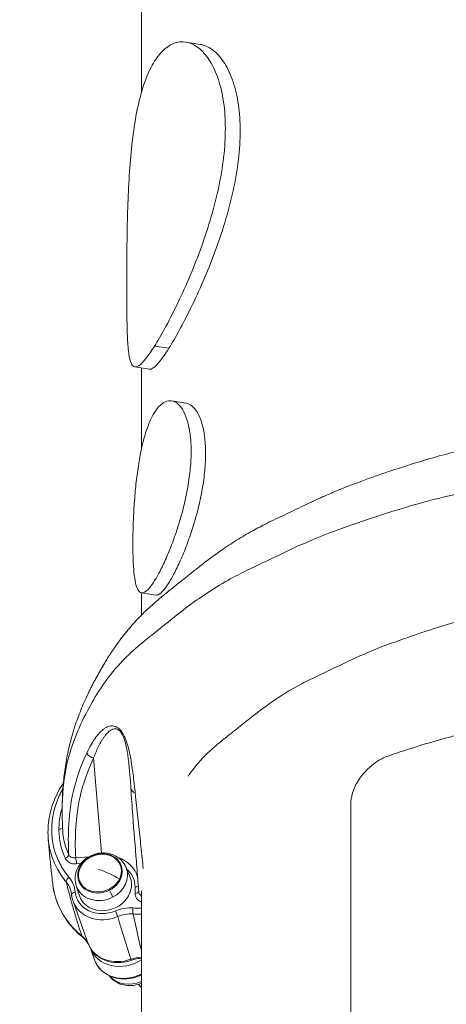
# Model space of a CAD drawing. Units: millimetres. Extents: x 30466 to 58138, y -1147 to 20383.
# Drawn here: x 43087 to 43372, y 16472 to 17130 of the extents above; entities that cross this region are included whole.
import ezdxf

# ---------------------------------------------------------------- set-up
doc = ezdxf.new("R2010")
doc.units = ezdxf.units.MM
doc.header["$MEASUREMENT"] = 0
doc.styles.get("Standard").update_dxf_attribs({"font": 'arial.ttf'})
doc.dimstyles.get("Standard").update_dxf_attribs({"dimtxt": 0.18, "dimasz": 0.18, "dimexe": 0.18, "dimexo": 0.0625, "dimgap": 0.09, "dimtad": 0, "dimtih": 1, "dimtoh": 1, "dimdec": 4, "dimzin": 0, "dimdsep": 46, "dimtxsty": 'Standard', "dimcen": 0.09, "dimadec": 0, "dimazin": 0, "dimtfac": 1, "dimtdec": 4, "dimtofl": 0, "dimtmove": 0, "dimatfit": 3, "dimfxl": 1, "dimtolj": 1, "dimtzin": 0, "dimarcsym": 0})

# ---------------------------------------------------------------- blocks, each defined once
blk = doc.blocks.new('*D31')
at = {"color": 0, "lineweight": -2, "transparency": 16777216}
for p, q in [((38347.9, 19981.43), (38347.9, 19982.61)), ((38527.9, 19982.43), (49495.8, 19982.43)), ((49675.8, 19981.43), (49675.8, 19982.61))]:
    blk.add_line(p, q, dxfattribs=at)
at = {"color": 0, "transparency": 16777216}
for points in [[(38527.9, 20012.43), (38527.9, 19952.43), (38347.9, 19982.43)], [(49495.8, 20012.43), (49495.8, 19952.43), (49675.8, 19982.43)]]:
    blk.add_solid(points, dxfattribs=at)
at = {"layer": 'Defpoints', "color": 0, "transparency": 16777216}
for p in [(49675.8, 19982.43), (38347.9, 15614.56), (49675.8, 15005.45)]:
    blk.add_point(p, dxfattribs=at)
at = {"color": 0, "transparency": 16777216, "insert": (44011.85, 20185.7), "char_height": 300, "attachment_point": 5}
blk.add_mtext('\\A1;1130', dxfattribs=at)
blk = doc.blocks.new('*D32')
at = {"color": 0, "lineweight": -2, "transparency": 16777216}
for p, q in [((37178.4, 19109.82), (37177.22, 19109.82)), ((37177.4, 18929.82), (37177.4, 9973.82)), ((37178.4, 9793.82), (37177.22, 9793.82))]:
    blk.add_line(p, q, dxfattribs=at)
at = {"color": 0, "transparency": 16777216}
for points in [[(37147.4, 18929.82), (37207.4, 18929.82), (37177.4, 19109.82)], [(37147.4, 9973.82), (37207.4, 9973.82), (37177.4, 9793.82)]]:
    blk.add_solid(points, dxfattribs=at)
at = {"layer": 'Defpoints', "color": 0, "transparency": 16777216}
for p in [(43568.28, 19109.82), (37177.4, 9793.82), (42407.97, 9793.82)]:
    blk.add_point(p, dxfattribs=at)
at = {"color": 0, "transparency": 16777216, "insert": (36974.12, 14451.82), "char_height": 300, "attachment_point": 5, "rotation": 90}
blk.add_mtext('\\A1;935', dxfattribs=at)

msp = doc.modelspace()

# ---------------------------------------------------------------- linework, layer by layer
at = {"color": 0, "linetype": 'Continuous', "lineweight": 18}
for p, q in [((43168.22, 17081.4), (43168.22, 17138.78)), ((43197.92, 17115.31), (43207.56, 17113.8)), ((43186.6, 16910.48), (43177.06, 16911.98)), ((43163.79, 16897.98), (43173.42, 16896.46)), ((43168.22, 16842.83), (43168.22, 16897.28)), ((43198.04, 16873.8), (43188.47, 16875.3)), ((43168.22, 16731.86), (43168.22, 16746.89)), ((43177.87, 16745.37), (43168.3, 16746.87)), ((43136.25, 16636.38), (43141.45, 16572.79)), ((43126.67, 16627.36), (43126.67, 16627.36)), ((43308.22, 16431.78), (43308.22, 16605.43)), ((43133.05, 16570.31), (43124.29, 16569.52)), ((43134.33, 16570.36), (43134.41, 16570.12)), ((43124.82, 16565.44), (43127.62, 16565.7)), ((43158.13, 16562.78), (43160.69, 16556.28)), ((43124.67, 16550.87), (43126.78, 16544.22)), ((43164.01, 16549.92), (43164.01, 16545.69)), ((43168.22, 16547.56), (43168.22, 16393.79)), ((43129.96, 16519.61), (43122.5, 16540.57)), ((43134.13, 16509.08), (43136.93, 16501.21))]:
    msp.add_line(p, q, dxfattribs=at)
at = {"color": 0, "linetype": 'Continuous', "lineweight": 18, "extrusion": (2.54713e-16, 1.0817e-16, -1)}
msp.add_ellipse((43568.22, 16590.73), major_axis=(-440, 0), ratio=0.5, start_param=0.309915, end_param=0.309921, dxfattribs=at)
at = {"color": 0, "linetype": 'Continuous', "lineweight": 18}
for centre, major_axis, ratio, start_param, end_param in [((43136.25, 16640.71), (4.54, -2.1), 0.84354, -2.398634, -1.19802), ((43143.55, 16550.79), (-10.27, 20.42), 0.075693, -0.329247, -0.30031), ((43141.62, 16549.43), (24.03, 7.46), 0.84971, -0.006585, 0.854875), ((43168.22, 15863.31), (0, 1454.85), 0.000001, -1.060158, -1.060141), ((43120.42, 16554.97), (-2.29, -1.94), 0.497609, -1.755554, -0.304663), ((43107.79, 16545.65), (-7.06, 15.44), 0.950966, -1.922186, -1.285343), ((43163.48, 16551.4), (3, 0), 0.50018, -1.395421, -0.447783), ((43124.54, 16545.16), (-2.99, -0.28), 0.510708, -1.442053, 0), ((43145.77, 16548.87), (-3.48, 6.92), 0.075693, -2.579071, -1.751147), ((43163.49, 16547.17), (3, 0), 0.50018, -1.395421, -0.047063), ((43144.41, 16548.36), (-21.9, -7.79), 0.852639, 0, 1.632355), ((43151.36, 16532.54), (-1.15, 2.77), 0.032143, -2.592656, -1.02186), ((43172.08, 16562.58), (-49.27, -3.82), 0.620366, 1.332553, 1.444477), ((43176.74, 16575.06), (47.11, 16.76), 0.852639, -2.076691, -2.076598), ((43131.94, 16520.46), (-3.14, -3.89), 0.462976, -0.36199, -0.000788), ((43137.6, 16513.19), (-4.56, -2.05), 0.521254, -0.042276, 0), ((43155.76, 16516.9), (-21.67, -7.71), 0.852639, 0.005988, 1.858927), ((43166.38, 16491.29), (-15.94, -3.85), 0.699135, -1.851815, -1.408601), ((43161.46, 16500.43), (-16.74, -5.96), 0.852639, 0.29659, 1.672806)]:
    msp.add_ellipse(centre, major_axis=major_axis, ratio=ratio, start_param=start_param, end_param=end_param, dxfattribs=at)
at = {"color": 0, "linetype": 'Continuous', "lineweight": 18, "extrusion": (1.96035e-16, 3.32997e-17, -1)}
msp.add_ellipse((43141.43, 16639.55), major_axis=(-14.1, -10.36), ratio=0.000004, start_param=0, end_param=0.000016, dxfattribs=at)
at = {"color": 0, "linetype": 'Continuous', "lineweight": 18, "extrusion": (2.3946e-16, -1.11106e-17, -1)}
msp.add_ellipse((43166.15, 16616.65), major_axis=(-4.99, -0.33), ratio=0.792699, start_param=-1.100458, end_param=0.00067, dxfattribs=at)
at = {"color": 0, "linetype": 'Continuous', "lineweight": 18, "extrusion": (2.37566e-16, -7.64617e-17, -1)}
msp.add_ellipse((43112.57, 16590.11), major_axis=(3, 0), ratio=0.50018, start_param=0.160345, end_param=1.395421, dxfattribs=at)
at = {"color": 0, "linetype": 'Continuous', "lineweight": 18, "extrusion": (2.31602e-16, 1.927e-17, -1)}
msp.add_ellipse((43116.86, 16570.68), major_axis=(2.72, 1.27), ratio=0.52081, start_param=0.189639, end_param=1.620012, dxfattribs=at)
at = {"color": 0, "linetype": 'Continuous', "lineweight": 18, "extrusion": (2.40999e-16, -2.15804e-17, -1)}
for major_axis in [(-14.29, -5.08), (14.29, 5.08)]:
    msp.add_ellipse((43140.55, 16559.2), major_axis=major_axis, ratio=0.852639, start_param=-1.716174, end_param=1.425419, dxfattribs=at)
at = {"color": 0, "linetype": 'Continuous', "lineweight": 18, "extrusion": (2.49236e-16, -2.23179e-17, -1)}
msp.add_ellipse((43140.48, 16559.42), major_axis=(-13.81, -4.91), ratio=0.852639, start_param=-4.857766573284335, end_param=1.425418733895251, dxfattribs=at)
at = {"color": 0, "linetype": 'Continuous', "lineweight": 18, "extrusion": (0, 0, -1)}
msp.add_ellipse((43124.29, 16566.92), major_axis=(0.27, -2.99), ratio=0.151084, start_param=-2.611065, end_param=-1.040269, dxfattribs=at)
at = {"color": 0, "linetype": 'Continuous', "lineweight": 18, "extrusion": (2.33674e-16, 4.93319e-18, -1)}
msp.add_ellipse((43140.56, 16559.18), major_axis=(-13.81, -4.91), ratio=0.852639, start_param=0.010111, end_param=3.131481, dxfattribs=at)
at = {"color": 0, "linetype": 'Continuous', "lineweight": 18, "extrusion": (2.40881e-16, -1.31246e-17, -1)}
msp.add_ellipse((43174.49, 16581.47), major_axis=(-49.02, -17.44), ratio=0.852639, start_param=0.049472, end_param=0.049492, dxfattribs=at)
at = {"color": 0, "linetype": 'Continuous', "lineweight": 18, "extrusion": (2.42939e-16, 8.64349e-17, -1)}
msp.add_ellipse((43143.63, 16550.55), major_axis=(20.53, -10.04), ratio=0.393732, start_param=-1.953757, end_param=-1.265621, dxfattribs=at)
at = {"color": 0, "linetype": 'Continuous', "lineweight": 18, "extrusion": (2.45488e-16, -2.93101e-17, -1)}
msp.add_ellipse((43141.54, 16556.42), major_axis=(16.74, 5.96), ratio=0.852639, start_param=-0.028488, end_param=1.425419, dxfattribs=at)
at = {"color": 0, "linetype": 'Continuous', "lineweight": 18, "extrusion": (2.4376e-16, 3.30281e-19, -1)}
msp.add_ellipse((43142.15, 16547.95), major_axis=(21.01, 7.12), ratio=0.846092, start_param=-0.455072, end_param=0.278035, dxfattribs=at)
at = {"color": 0, "linetype": 'Continuous', "lineweight": 18, "extrusion": (2.45177e-16, -2.78e-17, -1)}
msp.add_ellipse((43143.88, 16549.84), major_axis=(16.96, 6.03), ratio=0.852639, start_param=-0.028488, end_param=3.17008, dxfattribs=at)
at = {"color": 0, "linetype": 'Continuous', "lineweight": 18, "extrusion": (2.38486e-16, 1.93282e-20, -1)}
msp.add_ellipse((43141.54, 16556.42), major_axis=(-16.74, -5.96), ratio=0.852639, start_param=-1.716174, end_param=0.028488, dxfattribs=at)
at = {"color": 0, "linetype": 'Continuous', "lineweight": 18, "extrusion": (2.40426e-16, -6.65756e-18, -1)}
msp.add_ellipse((43143.88, 16549.84), major_axis=(-19.08, -6.79), ratio=0.852639, start_param=-1.632354, end_param=0.212861, dxfattribs=at)
at = {"color": 0, "linetype": 'Continuous', "lineweight": 18, "extrusion": (1.6061e-16, 5.3039e-17, -1)}
msp.add_ellipse((43163.29, 16534.54), major_axis=(0.21, 2.99), ratio=0.237689, start_param=-2.614736, end_param=-1.071241, dxfattribs=at)
at = {"color": 0, "linetype": 'Continuous', "lineweight": 18, "extrusion": (2.26504e-16, -2.20759e-17, -1)}
msp.add_ellipse((43171.68, 16565.37), major_axis=(-47.14, -3.92), ratio=0.620823, start_param=-1.445762, end_param=-1.329077, dxfattribs=at)
at = {"color": 0, "linetype": 'Continuous', "lineweight": 18, "extrusion": (2.38591e-16, -8.77932e-18, -1)}
msp.add_ellipse((43154.39, 16520.3), major_axis=(-21.9, -7.79), ratio=0.852639, start_param=-1.576024, end_param=-0.069084, dxfattribs=at)
at = {"color": 0, "linetype": 'Continuous', "lineweight": 18, "extrusion": (2.26524e-16, 2.34908e-17, -1)}
msp.add_ellipse((43158.59, 16508.92), major_axis=(-21.67, -7.71), ratio=0.852639, start_param=-1.71517, end_param=0, dxfattribs=at)
at = {"color": 0, "linetype": 'Continuous', "lineweight": 18, "extrusion": (1.60081e-14, 5.6955e-15, -1)}
msp.add_ellipse((43159.7, 16505.68), major_axis=(1.7, -4.7), ratio=0.002731, start_param=-0.549775, end_param=0, dxfattribs=at)
at = {"color": 0, "linetype": 'Continuous', "lineweight": 18}
for points, knots in [([(43177.06, 16911.98), (43179.14, 16915.29), (43181.46, 16919.26), (43186.43, 16928.37), (43189.08, 16933.5), (43194.48, 16944.62), (43197.23, 16950.61), (43202.55, 16963.04), (43205.12, 16969.48), (43209.83, 16982.26), (43212.13, 16989.05), (43216.3, 17003), (43218.17, 17010.15), (43221.23, 17024.34), (43222.42, 17031.4), (43223.99, 17044.95), (43224.37, 17051.45), (43224.37, 17063.47), (43223.99, 17069.39), (43222.42, 17080.5), (43221.23, 17085.69), (43218.17, 17094.95), (43216.3, 17099.03), (43212.13, 17105.83), (43209.83, 17108.56), (43205.12, 17112.62), (43202.55, 17114.1), (43197.23, 17115.64), (43194.48, 17115.71), (43189.08, 17114.33), (43186.43, 17112.88), (43181.46, 17108.63), (43179.14, 17105.81), (43174.98, 17099.19), (43173.01, 17095.17), (43169.44, 17085.84), (43167.86, 17080.54), (43165.13, 17069), (43164, 17062.75), (43162.14, 17049.78), (43161.42, 17043.05), (43160.29, 17029.71), (43159.86, 17022.62), (43159.2, 17008.12), (43158.97, 17000.71), (43158.66, 16986.09), (43158.57, 16978.86), (43158.46, 16965.08), (43158.44, 16958.53), (43158.44, 16952.52)], [16.662565, 16.662565, 16.662565, 16.662565, 18.74519, 18.74519, 20.827816, 20.827816, 22.910442, 22.910442, 24.993067, 24.993067, 27.076083, 27.076083, 29.159098, 29.159098, 31.242114, 31.242114, 33.32513, 33.32513, 35.408145, 35.408145, 37.491161, 37.491161, 39.574176, 39.574176, 41.657192, 41.657192, 43.739817, 43.739817, 45.822443, 45.822443, 47.905069, 47.905069, 49.987694, 49.987694, 52.07032, 52.07032, 54.152946, 54.152946, 56.235571, 56.235571, 58.318197, 58.318197, 60.401213, 60.401213, 62.484228, 62.484228, 64.567244, 64.567244, 66.650259, 66.650259, 66.650259, 66.650259]), ([(43207.56, 17113.8), (43208.22, 17113.69), (43208.88, 17113.55), (43212.22, 17112.58), (43214.82, 17111.1), (43219.57, 17107.03), (43221.9, 17104.29), (43226.12, 17097.49), (43228.01, 17093.41), (43231.1, 17084.14), (43232.31, 17078.95), (43233.9, 17067.84), (43234.28, 17061.92), (43234.28, 17049.89), (43233.9, 17043.39), (43232.31, 17029.84), (43231.1, 17022.79), (43228.01, 17008.6), (43226.12, 17001.45), (43221.9, 16987.52), (43219.57, 16980.73), (43214.82, 16967.95), (43212.22, 16961.52), (43206.86, 16949.11), (43204.09, 16943.12), (43198.66, 16932), (43196, 16926.87), (43191.01, 16917.76), (43188.68, 16913.79), (43186.6, 16910.48)], [22.406739, 22.406739, 22.406739, 22.406739, 22.916767, 22.916767, 24.999952, 24.999952, 27.08357, 27.08357, 29.167187, 29.167187, 31.250805, 31.250805, 33.334422, 33.334422, 35.41804, 35.41804, 37.501657, 37.501657, 39.585274, 39.585274, 41.668892, 41.668892, 43.752077, 43.752077, 45.835262, 45.835262, 47.918448, 47.918448, 50.001633, 50.001633, 50.001633, 50.001633]), ([(43158.44, 16952.52), (43158.44, 16946.5), (43158.46, 16940.64), (43158.57, 16929.76), (43158.66, 16924.74), (43158.97, 16915.91), (43159.2, 16912.1), (43159.86, 16905.85), (43160.29, 16903.41), (43161.42, 16899.91), (43162.14, 16898.72), (43164, 16897.72), (43165.13, 16897.91), (43167.86, 16899.71), (43169.44, 16901.32), (43173.01, 16905.8), (43174.98, 16908.67), (43177.06, 16911.98)], [0, 0, 0, 0, 2.083016, 2.083016, 4.166031, 4.166031, 6.249047, 6.249047, 8.332062, 8.332062, 10.414688, 10.414688, 12.497314, 12.497314, 14.579939, 14.579939, 16.662565, 16.662565, 16.662565, 16.662565]), ([(43186.6, 16910.48), (43184.52, 16907.17), (43182.55, 16904.3), (43179, 16899.82), (43177.43, 16898.21), (43175.07, 16896.62), (43174.19, 16896.35), (43173.42, 16896.46)], [50.001633, 50.001633, 50.001633, 50.001633, 52.084819, 52.084819, 54.168004, 54.168004, 55.741161, 55.741161, 55.741161, 55.741161]), ([(43177.06, 16867.59), (43178.29, 16869.54), (43179.61, 16871.2), (43182.38, 16873.74), (43183.81, 16874.62), (43186.68, 16875.49), (43188.1, 16875.49), (43190.83, 16874.65), (43192.13, 16873.81), (43194.48, 16871.47), (43195.61, 16869.89), (43197.64, 16865.92), (43198.54, 16863.54), (43200.01, 16858.12), (43200.57, 16855.07), (43201.31, 16848.55), (43201.49, 16845.06), (43201.49, 16841.52), (43201.49, 16837.98), (43201.31, 16834.15), (43200.57, 16826.12), (43200.01, 16821.94), (43198.54, 16813.49), (43197.64, 16809.23), (43195.61, 16800.91), (43194.48, 16796.85), (43192.13, 16789.21), (43190.83, 16785.36), (43188.1, 16777.94), (43186.68, 16774.37), (43183.81, 16767.75), (43182.38, 16764.69), (43179.61, 16759.3), (43178.29, 16756.95), (43175.84, 16753.05), (43174.63, 16751.37), (43172.36, 16748.75), (43171.29, 16747.81), (43169.36, 16746.8), (43168.49, 16746.71), (43166.96, 16747.37), (43166.31, 16748.11), (43165.2, 16750.25), (43164.71, 16751.73), (43163.88, 16755.5), (43163.55, 16757.79), (43163.02, 16763.07), (43162.83, 16766.06), (43162.59, 16772.51), (43162.53, 16775.97), (43162.53, 16779.51)], [-9.811661, -9.811661, -9.811661, -9.811661, -8.585216, -8.585216, -7.358772, -7.358772, -6.132328, -6.132328, -4.905884, -4.905884, -3.679413, -3.679413, -2.452942, -2.452942, -1.226471, -1.226471, 0, 0, 0, 1.226471, 1.226471, 2.452942, 2.452942, 3.679413, 3.679413, 4.905884, 4.905884, 6.132328, 6.132328, 7.358772, 7.358772, 8.585216, 8.585216, 9.811661, 9.811661, 11.038105, 11.038105, 12.264549, 12.264549, 13.490993, 13.490993, 14.717437, 14.717437, 15.943908, 15.943908, 17.170379, 17.170379, 18.39685, 18.39685, 19.623321, 19.623321, 19.623321, 19.623321]), ([(43177.87, 16745.37), (43178.48, 16745.28), (43179.15, 16745.42), (43180.84, 16746.31), (43181.9, 16747.25), (43184.17, 16749.87), (43185.38, 16751.55), (43187.83, 16755.45), (43189.16, 16757.8), (43191.92, 16763.2), (43193.36, 16766.25), (43196.24, 16772.86), (43197.68, 16776.44), (43200.42, 16783.85), (43201.72, 16787.7), (43204.09, 16795.34), (43205.23, 16799.4), (43207.27, 16807.72), (43208.18, 16811.98), (43209.66, 16820.42), (43210.23, 16824.6), (43210.97, 16832.63), (43211.15, 16836.46), (43211.15, 16840), (43211.15, 16843.55), (43210.97, 16847.03), (43210.23, 16853.56), (43209.66, 16856.61), (43208.18, 16862.03), (43207.27, 16864.41), (43205.23, 16868.38), (43204.09, 16869.96), (43201.72, 16872.3), (43200.42, 16873.14), (43198.72, 16873.66), (43198.38, 16873.74), (43198.04, 16873.8)], [-13.195136, -13.195136, -13.195136, -13.195136, -12.265688, -12.265688, -11.039131, -11.039131, -9.812574, -9.812574, -8.586017, -8.586017, -7.35946, -7.35946, -6.132903, -6.132903, -4.906346, -4.906346, -3.679759, -3.679759, -2.453173, -2.453173, -1.226586, -1.226586, 0, 0, 0, 1.226586, 1.226586, 2.453173, 2.453173, 3.679759, 3.679759, 4.906346, 4.906346, 6.132903, 6.132903, 6.430011, 6.430011, 6.430011, 6.430011]), ([(43162.53, 16779.51), (43162.53, 16783.05), (43162.59, 16786.91), (43162.83, 16795.01), (43163.02, 16799.25), (43163.55, 16807.84), (43163.88, 16812.19), (43164.71, 16820.71), (43165.2, 16824.87), (43166.31, 16832.7), (43166.96, 16836.65), (43168.49, 16844.26), (43169.36, 16847.92), (43171.29, 16854.69), (43172.36, 16857.8), (43174.63, 16863.27), (43175.84, 16865.64), (43177.06, 16867.59)], [-19.623321, -19.623321, -19.623321, -19.623321, -18.39685, -18.39685, -17.170379, -17.170379, -15.943908, -15.943908, -14.717437, -14.717437, -13.490993, -13.490993, -12.264549, -12.264549, -11.038105, -11.038105, -9.811661, -9.811661, -9.811661, -9.811661]), ([(43149.12, 16708.49), (43150.46, 16710.47), (43151.87, 16712.47), (43155.26, 16717.06), (43157.3, 16719.65), (43161.62, 16724.82), (43163.89, 16727.37), (43168.37, 16732.06), (43170.43, 16734.08), (43175.04, 16738.39), (43177.59, 16740.64), (43182.6, 16744.88), (43185.08, 16746.9), (43190.2, 16750.98), (43192.52, 16752.78), (43196.2, 16755.75), (43197.56, 16756.85), (43200.96, 16759.6), (43203.04, 16761.27), (43207.58, 16764.86), (43210.05, 16766.78), (43215.46, 16770.85), (43218.51, 16773.06), (43224.93, 16777.5), (43228.36, 16779.77), (43235.38, 16784.15), (43238.95, 16786.26), (43245.77, 16790.05), (43248.89, 16791.69), (43256.06, 16795.29), (43260.11, 16797.23), (43268.48, 16801.16), (43272.36, 16803.01), (43278.39, 16805.9), (43280.18, 16806.75), (43285.21, 16809.12), (43288.48, 16810.63), (43294.9, 16813.46), (43297.93, 16814.73), (43305.84, 16817.95), (43310.77, 16819.83), (43321.61, 16823.8), (43327.51, 16825.88), (43339.18, 16829.84), (43344.91, 16831.7), (43356.22, 16835.2), (43361.8, 16836.84), (43372.54, 16839.8), (43377.72, 16841.13), (43387.95, 16843.63), (43393.02, 16844.79), (43402.79, 16847.1), (43407.62, 16848.27), (43416.81, 16850.34), (43421.16, 16851.26), (43429.33, 16852.82), (43433.14, 16853.48), (43441.77, 16854.84), (43446.62, 16855.51), (43455.45, 16856.74), (43459.49, 16857.31), (43470.72, 16858.84), (43477.94, 16859.76), (43490.4, 16861.06), (43495.63, 16861.49), (43505.49, 16862.17), (43510.14, 16862.43), (43520.9, 16862.95), (43527.01, 16863.21), (43542.81, 16863.9), (43552.57, 16864.18), (43567.07, 16863.96), (43571.83, 16863.81), (43581.65, 16863.42), (43586.72, 16863.2), (43601.89, 16862.58), (43611.99, 16862.1), (43628.57, 16860.85), (43635.09, 16860.25), (43647.44, 16858.99), (43653.27, 16858.33), (43665.46, 16856.84), (43671.81, 16856.01), (43685.51, 16854.09), (43692.84, 16852.97), (43706.22, 16850.61), (43712.25, 16849.41), (43722.66, 16847.21), (43727.05, 16846.24), (43736.43, 16844.25), (43741.46, 16843.2), (43752.42, 16840.84), (43758.35, 16839.5), (43769.77, 16836.61), (43775.25, 16835.09), (43784.91, 16832.19), (43789.13, 16830.84), (43797.62, 16828), (43801.89, 16826.49), (43810.33, 16823.4), (43814.5, 16821.81), (43822.71, 16818.63), (43826.7, 16817.07), (43834.21, 16814.19), (43837.73, 16812.85), (43845.69, 16809.78), (43850.16, 16808.01), (43859.68, 16804.03), (43864.76, 16801.77), (43873.4, 16797.56), (43877.04, 16795.66), (43882.19, 16792.85), (43883.78, 16791.97), (43885.34, 16791.07)], [0, 0, 0, 0, 10.002754, 10.002754, 23.021669, 23.021669, 36.257896, 36.257896, 47.024945, 47.024945, 60.077678, 60.077678, 72.810025, 72.810025, 86.871558, 86.871558, 94.701039, 94.701039, 105.988537, 105.988537, 118.584681, 118.584681, 132.763826, 132.763826, 148.025896, 148.025896, 163.09204, 163.09204, 175.504039, 175.504039, 191.560451, 191.560451, 209.039663, 209.039663, 216.272855, 216.272855, 229.121549, 229.121549, 240.37582, 240.37582, 258.306156, 258.306156, 279.669596, 279.669596, 299.76849, 299.76849, 318.773044, 318.773044, 335.852925, 335.852925, 352.485273, 352.485273, 368.450679, 368.450679, 382.337226, 382.337226, 394.264791, 394.264791, 409.218365, 409.218365, 421.799557, 421.799557, 444.042421, 444.042421, 459.846877, 459.846877, 473.86506, 473.86506, 492.250201, 492.250201, 521.455691, 521.455691, 535.757805, 535.757805, 551.03106, 551.03106, 581.4093, 581.4093, 601.270386, 601.270386, 619.160793, 619.160793, 638.830052, 638.830052, 661.697349, 661.697349, 680.963135, 680.963135, 695.378927, 695.378927, 711.693307, 711.693307, 730.913253, 730.913253, 749.236743, 749.236743, 763.820151, 763.820151, 779.023491, 779.023491, 794.408064, 794.408064, 809.881289, 809.881289, 823.041951, 823.041951, 839.57799, 839.57799, 858.537806, 858.537806, 873.042824, 873.042824, 879.587298, 879.587298, 879.587298, 879.587298]), ([(43115.26, 16600.94), (43115.25, 16611.08), (43116.07, 16621.56), (43121.42, 16645.46), (43126.72, 16658.12), (43135.91, 16674.77), (43141.47, 16684.27), (43149.33, 16694.57), (43157.99, 16703.96), (43165.93, 16711.26), (43173.15, 16716.99), (43182.59, 16724.37), (43189.38, 16730.16), (43205.46, 16742.39), (43214.11, 16748.33), (43228.86, 16756.82), (43237.77, 16761.46), (43245.41, 16765.06), (43255.54, 16769.75), (43263.39, 16773.73), (43282.46, 16782.4), (43291.62, 16785.97), (43308.51, 16792.18), (43317.15, 16795.21), (43335, 16801.06), (43344.28, 16803.92), (43363.72, 16809.3), (43372.44, 16811.37), (43380, 16813.13)], [8.4141, 8.4141, 8.4141, 8.4141, 13.82787, 13.82787, 20.42029, 20.42029, 22.86416, 25.30803, 25.30803, 27.222449, 29.136868, 29.136868, 32.816542, 32.816542, 36.146707, 36.146707, 37.658329, 39.16995, 39.16995, 42.138115, 42.138115, 44.955915, 44.955915, 47.687215, 47.687215, 50.344281, 50.344281, 52.929698, 52.929698, 52.929698, 52.929698]), ([(43199.42, 16624.13), (43199.77, 16624.63), (43203, 16629.18), (43206.73, 16633.72), (43213.7, 16640.77), (43220.38, 16646.66), (43227.34, 16652.13), (43237.17, 16659.94), (43243.61, 16665.3), (43257.49, 16675.44), (43264.72, 16680.15), (43276.46, 16686.58), (43283.96, 16690.35), (43291.4, 16693.83), (43302.12, 16698.88), (43309.36, 16702.45), (43324.91, 16709.2), (43332.77, 16712.18), (43348.21, 16717.73), (43355.98, 16720.38), (43371.72, 16725.38), (43379.72, 16727.74), (43396.04, 16732.05), (43404.08, 16733.92), (43415.74, 16736.66), (43423.66, 16738.54), (43432.12, 16740.38), (43445.18, 16742.89), (43453.7, 16744.08), (43467.04, 16745.92), (43477.73, 16747.41), (43488.96, 16748.74), (43500.52, 16749.84), (43511.94, 16750.63), (43523, 16751.12), (43536.78, 16751.72), (43545.57, 16752.14), (43557.49, 16752.21), (43560.11, 16752.19), (43562.69, 16752.15)], [22.563876, 22.563876, 22.563876, 22.563876, 22.86416, 25.30803, 25.30803, 27.222449, 29.136868, 29.136868, 32.816542, 32.816542, 36.146707, 36.146707, 37.658329, 39.16995, 39.16995, 42.138115, 42.138115, 44.955915, 44.955915, 47.687215, 47.687215, 50.344281, 50.344281, 52.940432, 52.940432, 54.225928, 55.511424, 55.511424, 58.02936, 58.02936, 59.657434, 61.285508, 61.285508, 62.913582, 64.541656, 64.541656, 67.059592, 67.059592, 67.78323, 67.78323, 67.78323, 67.78323]), ([(43131.65, 16677.43), (43132.54, 16679.35), (43133.49, 16681.3), (43134.51, 16683.32), (43134.71, 16683.72), (43134.92, 16684.12), (43135.13, 16684.53), (43135.55, 16685.35), (43135.98, 16686.18), (43136.42, 16687.01), (43136.65, 16687.43), (43136.87, 16687.86), (43137.1, 16688.28), (43137.33, 16688.71), (43137.56, 16689.14), (43137.8, 16689.57), (43138.58, 16691), (43139.39, 16692.47), (43140.25, 16693.99), (43141.1, 16695.52), (43142.01, 16697.09), (43142.98, 16698.74), (43143.02, 16698.81), (43143.06, 16698.87), (43143.1, 16698.94), (43143.15, 16699.01), (43143.19, 16699.08), (43143.23, 16699.15), (43143.31, 16699.29), (43143.39, 16699.43), (43143.48, 16699.57), (43143.64, 16699.85), (43143.81, 16700.13), (43143.98, 16700.41), (43144.3, 16700.93), (43144.62, 16701.47), (43144.95, 16702), (43144.98, 16702.05), (43145.01, 16702.09), (43145.03, 16702.14), (43145.39, 16702.72), (43145.76, 16703.32), (43146.15, 16703.93), (43146.53, 16704.54), (43146.92, 16705.16), (43147.34, 16705.8), (43147.75, 16706.43), (43148.18, 16707.09), (43148.63, 16707.76), (43148.79, 16708), (43148.95, 16708.25), (43149.12, 16708.49)], [-11.606357, -11.606357, -11.606357, -11.606357, -10.439591, -10.439591, -10.439591, -10.206238, -10.206238, -10.206238, -9.739531, -9.739531, -9.739531, -9.506178, -9.506178, -9.506178, -9.272825, -9.272825, -9.272825, -8.498575, -8.498575, -8.498575, -7.724326, -7.724326, -7.724326, -7.692065, -7.692065, -7.692065, -7.659805, -7.659805, -7.659805, -7.595284, -7.595284, -7.595284, -7.466242, -7.466242, -7.466242, -7.22788, -7.22788, -7.22788, -7.208159, -7.208159, -7.208159, -6.950076, -6.950076, -6.950076, -6.691993, -6.691993, -6.691993, -6.433909, -6.433909, -6.433909, -6.341807, -6.341807, -6.341807, -6.341807]), ([(43132.61, 16679.46), (43133.09, 16680.47), (43133.58, 16681.48), (43135.34, 16684.99), (43136.69, 16687.56), (43139.45, 16692.6), (43140.83, 16695.07), (43143.28, 16699.25), (43144.24, 16700.86), (43145.28, 16702.54)], [4.034372, 4.034372, 4.034372, 4.034372, 10.00175, 10.00175, 24.462764, 24.462764, 37.304818, 37.304818, 44.890777, 44.890777, 44.890777, 44.890777]), ([(43115.26, 16600.94), (43115.26, 16603), (43115.28, 16605.07), (43115.45, 16611.05), (43115.66, 16615), (43116.34, 16622.88), (43116.81, 16626.8), (43117.99, 16634.56), (43118.71, 16638.4), (43120.41, 16645.98), (43121.42, 16649.81), (43123.62, 16657.14), (43124.83, 16660.7), (43127.5, 16667.87), (43128.98, 16671.47), (43130.84, 16675.64), (43131.12, 16676.28), (43131.41, 16676.91)], [0.000005, 0.000005, 0.000005, 0.000005, 10.000664, 10.000664, 28.563642, 28.563642, 46.555405, 46.555405, 63.931865, 63.931865, 80.849194, 80.849194, 97.367423, 97.367423, 114.625092, 114.625092, 117.735769, 117.735769, 117.735769, 117.735769]), ([(43803.22, 16637.64), (43800.77, 16638.5), (43798.31, 16639.34), (43784.36, 16644.01), (43772.5, 16647.56), (43748.63, 16653.91), (43736.63, 16656.72), (43713.27, 16661.57), (43700.83, 16663.83), (43675.01, 16667.78), (43661.63, 16669.47), (43634.61, 16672.16), (43620.95, 16673.16), (43594.08, 16674.46), (43580.85, 16674.76), (43568.22, 16674.76), (43555.58, 16674.76), (43542.36, 16674.46), (43515.48, 16673.16), (43501.83, 16672.16), (43474.8, 16669.47), (43461.42, 16667.78), (43435.6, 16663.83), (43423.16, 16661.57), (43399.8, 16656.72), (43387.8, 16653.91), (43363.94, 16647.56), (43352.08, 16644.01), (43338.13, 16639.34), (43335.66, 16638.5), (43333.22, 16637.64)], [219.874506, 219.874506, 219.874506, 219.874506, 220.696535, 220.696535, 224.4929, 224.4929, 228.289264, 228.289264, 232.080384, 232.080384, 235.871505, 235.871505, 239.662625, 239.662625, 243.453746, 243.453746, 243.453746, 247.244866, 247.244866, 251.035987, 251.035987, 254.827108, 254.827108, 258.618228, 258.618228, 262.414592, 262.414592, 266.210956, 266.210956, 267.032986, 267.032986, 267.032986, 267.032986]), ([(43164.13, 16612.97), (43164.06, 16613.65), (43163.98, 16614.34), (43163.91, 16615.03), (43163.64, 16617.56), (43163.35, 16620.18), (43163.02, 16622.88), (43162.81, 16624.62), (43162.58, 16626.39), (43162.32, 16628.21), (43162.07, 16630.04), (43161.79, 16631.9), (43161.46, 16633.84), (43161.24, 16635.13), (43161.01, 16636.45), (43160.73, 16637.81), (43160.6, 16638.49), (43160.45, 16639.18), (43160.3, 16639.88), (43160.14, 16640.59), (43159.97, 16641.31), (43159.79, 16642.04), (43159.45, 16643.43), (43159.06, 16644.86), (43158.57, 16646.35), (43158.54, 16646.43), (43158.52, 16646.51), (43158.49, 16646.58), (43158.36, 16646.98), (43158.22, 16647.37), (43158.08, 16647.78), (43157.93, 16648.18), (43157.77, 16648.59), (43157.61, 16649), (43157.28, 16649.82), (43156.91, 16650.66), (43156.48, 16651.48), (43156.34, 16651.76), (43156.19, 16652.04), (43156.03, 16652.32), (43155.96, 16652.45), (43155.88, 16652.58), (43155.8, 16652.71), (43155.56, 16653.12), (43155.31, 16653.51), (43155.04, 16653.89), (43154.77, 16654.26), (43154.5, 16654.62), (43154.21, 16654.94), (43153.93, 16655.27), (43153.64, 16655.57), (43153.36, 16655.83), (43152.78, 16656.37), (43152.22, 16656.77), (43151.68, 16657.06), (43151.13, 16657.36), (43150.62, 16657.55), (43150.13, 16657.67), (43150.02, 16657.7), (43149.91, 16657.72), (43149.8, 16657.74), (43149.18, 16657.86), (43148.61, 16657.88), (43148.06, 16657.83), (43147.98, 16657.83), (43147.91, 16657.82), (43147.83, 16657.81), (43147.75, 16657.8), (43147.67, 16657.79), (43147.59, 16657.78), (43147.13, 16657.7), (43146.68, 16657.59), (43146.25, 16657.44), (43145.67, 16657.24), (43145.13, 16656.99), (43144.6, 16656.7), (43144.07, 16656.4), (43143.56, 16656.07), (43143.07, 16655.7), (43142.58, 16655.33), (43142.1, 16654.93), (43141.64, 16654.51), (43141.18, 16654.09), (43140.73, 16653.65), (43140.3, 16653.19), (43139.87, 16652.73), (43139.45, 16652.25), (43139.05, 16651.76), (43138.84, 16651.52), (43138.64, 16651.27), (43138.44, 16651.01), (43138.24, 16650.76), (43138.05, 16650.51), (43137.85, 16650.25), (43136.76, 16648.78), (43135.73, 16647.21), (43134.77, 16645.56), (43134.7, 16645.45), (43134.63, 16645.33), (43134.56, 16645.21), (43133.54, 16643.43), (43132.59, 16641.58), (43131.71, 16639.66)], [-11.593575, -11.593575, -11.593575, -11.593575, -11.267068, -11.267068, -11.267068, -10.068126, -10.068126, -10.068126, -9.29467, -9.29467, -9.29467, -8.521213, -8.521213, -8.521213, -8.005576, -8.005576, -8.005576, -7.747757, -7.747757, -7.747757, -7.489938, -7.489938, -7.489938, -7.000102, -7.000102, -7.000102, -6.9743, -6.9743, -6.9743, -6.845391, -6.845391, -6.845391, -6.716481, -6.716481, -6.716481, -6.458663, -6.458663, -6.458663, -6.371612, -6.371612, -6.371612, -6.329753, -6.329753, -6.329753, -6.200844, -6.200844, -6.200844, -6.071934, -6.071934, -6.071934, -5.943025, -5.943025, -5.943025, -5.685206, -5.685206, -5.685206, -5.427387, -5.427387, -5.427387, -5.368742, -5.368742, -5.368742, -5.040659, -5.040659, -5.040659, -4.992318, -4.992318, -4.992318, -4.943977, -4.943977, -4.943977, -4.653931, -4.653931, -4.653931, -4.267202, -4.267202, -4.267202, -3.880474, -3.880474, -3.880474, -3.493746, -3.493746, -3.493746, -3.107018, -3.107018, -3.107018, -2.720289, -2.720289, -2.720289, -2.526925, -2.526925, -2.526925, -2.334024, -2.334024, -2.334024, -1.245211, -1.245211, -1.245211, -1.166781, -1.166781, -1.166781, 0, 0, 0, 0]), ([(43136.25, 16636.38), (43136.96, 16638.27), (43138.47, 16641.97), (43140.21, 16645.4), (43141.31, 16647.29), (43141.62, 16647.83), (43142.27, 16648.87), (43143.1, 16650.12), (43144.17, 16651.56), (43145.3, 16652.88), (43146.51, 16654.05), (43147.71, 16654.94), (43148.59, 16655.39), (43149.08, 16655.57), (43149.71, 16655.78), (43150.67, 16655.94), (43152.08, 16655.64), (43153.19, 16654.98), (43154.08, 16654.1), (43154.72, 16653.27), (43155.3, 16652.33), (43155.99, 16650.99), (43156.55, 16649.6), (43157.01, 16648.21), (43157.62, 16646.17), (43158.15, 16643.86), (43158.62, 16641.31), (43159.03, 16638.85), (43159.52, 16635.28), (43160.02, 16630.73), (43160.32, 16627.44), (43160.49, 16625.47), (43160.52, 16625.11), (43160.54, 16624.75)], [0, 0, 0, 0, 1.166781, 2.333561, 2.333561, 2.526925, 2.720289, 3.107018, 3.493746, 3.880474, 4.267202, 4.653931, 4.943977, 4.992318, 5.040659, 5.427387, 5.685206, 5.943025, 6.071934, 6.200844, 6.329753, 6.458663, 6.716481, 6.845391, 6.9743, 7.489938, 7.747757, 8.005576, 8.521213, 9.29467, 10.068126, 10.068126, 10.239381, 10.239381, 10.239381, 10.239381]), ([(43131.71, 16639.66), (43127.71, 16631.02), (43124.6, 16622.25), (43119.47, 16599.55), (43118.95, 16585.54), (43119.65, 16571.65)], [-13.835281, -13.835281, -13.835281, -13.835281, -8.567138, -8.567138, -0.2753, -0.2753, -0.2753, -0.2753]), ([(43124.29, 16569.52), (43123.63, 16583.16), (43124.18, 16596.86), (43129.22, 16619.14), (43132.3, 16627.82), (43136.25, 16636.38)], [0.388527, 0.388527, 0.388527, 0.388527, 8.567138, 8.567138, 13.835281, 13.835281, 13.835281, 13.835281]), ([(43333.22, 16637.64), (43331.8, 16637.14), (43330.39, 16636.53), (43325.13, 16633.83), (43321.43, 16631.01), (43315.96, 16625.19), (43313.93, 16622.47), (43310.76, 16616.79), (43309.57, 16613.86), (43308.63, 16609.85), (43308.45, 16608.8), (43308.32, 16607.51), (43308.29, 16607.26), (43308.28, 16607.01), (43308.24, 16606.48), (43308.22, 16605.95), (43308.22, 16605.43)], [13.169536, 13.169536, 13.169536, 13.169536, 13.685989, 13.685989, 15.12883, 15.12883, 16.136933, 16.136933, 17.078058, 17.078058, 17.41072, 17.41072, 17.491922, 17.491922, 17.491922, 17.66414, 17.66414, 17.66414, 17.66414]), ([(43161.16, 16616.32), (43161.03, 16618.34), (43160.88, 16620.4), (43160.67, 16623.24), (43160.61, 16623.99), (43160.54, 16624.75)], [0, 0, 0, 0, 10.001106, 10.001106, 13.547698, 13.547698, 13.547698, 13.547698]), ([(43105.88, 16583.29), (43105.74, 16585.45), (43105.73, 16587.62), (43105.97, 16591.98), (43106.22, 16594.17), (43106.99, 16598.53), (43107.5, 16600.7), (43108.78, 16605), (43109.55, 16607.13), (43111.33, 16611.34), (43112.35, 16613.41), (43114.28, 16616.88), (43115.15, 16618.3), (43116.07, 16619.69)], [0, 0, 0, 0, 7.419654, 7.419654, 14.856331, 14.856331, 22.279425, 22.279425, 29.721455, 29.721455, 37.182572, 37.182572, 42.489875, 42.489875, 42.489875, 42.489875]), ([(43119.9, 16556.44), (43117.76, 16558.98), (43113.98, 16564.45), (43110.76, 16572.06), (43109.14, 16578.38), (43108.16, 16584.9), (43108.16, 16593.29), (43110.11, 16603.29), (43113.05, 16610.76), (43115.22, 16614.83), (43115.76, 16615.78)], [0, 0, 0, 0, 1.145469, 2.290938, 2.863673, 3.436408, 4.581877, 5.727346, 6.872815, 7.22204, 7.22204, 7.22204, 7.22204]), ([(43166.5, 16546.95), (43166.36, 16548.62), (43166.22, 16550.29), (43165.68, 16556.98), (43165.27, 16562.02), (43164.06, 16577.07), (43163.25, 16587.18), (43162.02, 16603.86), (43161.59, 16609.9), (43161.16, 16616.29)], [0, 0, 0, 0, 10.000001, 10.000001, 40.000129, 40.000129, 98.908398, 98.908398, 130.381557, 130.381557, 130.381557, 130.381557]), ([(43169.41, 16562.3), (43169.31, 16563.38), (43168.71, 16569.51), (43168.08, 16575.74), (43166.49, 16590.93), (43165.34, 16601.33), (43164.13, 16612.97)], [-9.212141, -9.212141, -9.212141, -9.212141, -8.575845, -5.601963, -5.601963, 0, 0, 0, 0]), ([(43115.27, 16603.19), (43114.83, 16601.74), (43113.59, 16596.9), (43113.09, 16592), (43113.09, 16588.64)], [-1.666609, -1.666609, -1.666609, -1.666609, -1.16493, 0, 0, 0, 0]), ([(43115.63, 16587.86), (43115.52, 16589.81), (43115.44, 16591.79), (43115.31, 16596.15), (43115.27, 16598.53), (43115.26, 16600.94)], [0, 0, 0, 0, 10.000573, 10.000573, 21.724796, 21.724796, 21.724796, 21.724796]), ([(43105.88, 16583.29), (43105.92, 16582.7), (43105.97, 16582.12), (43106.03, 16581.54), (43106.2, 16579.82), (43106.46, 16578.11), (43106.79, 16576.43), (43107.13, 16574.76), (43107.55, 16573.11), (43108.06, 16571.47), (43108.5, 16570.05), (43109, 16568.63), (43109.57, 16567.24), (43110.3, 16565.46), (43111.14, 16563.71), (43112.08, 16562), (43113.74, 16558.98), (43115.71, 16556.12), (43117.94, 16553.47)], [-3.630549, -3.630549, -3.630549, -3.630549, -3.436408, -3.436408, -3.436408, -2.863673, -2.863673, -2.863673, -2.290938, -2.290938, -2.290938, -1.789806, -1.789806, -1.789806, -1.145469, -1.145469, -1.145469, -0.000397, -0.000397, -0.000397, -0.000397]), ([(43108.94, 16552.18), (43108.76, 16553.8), (43108.56, 16555.47), (43108.03, 16560.17), (43107.68, 16563.27), (43106.99, 16569.87), (43106.65, 16573.38), (43106.18, 16578.99), (43106.03, 16581.05), (43105.89, 16583.12)], [0, 0, 0, 0, 10.000853, 10.000853, 27.646488, 27.646488, 46.413721, 46.413721, 56.990393, 56.990393, 56.990393, 56.990393]), ([(43119.65, 16571.65), (43118.32, 16574.51), (43116.51, 16579.83), (43115.76, 16585.42), (43115.63, 16587.86)], [0, 0, 0, 0, 1.16493, 2.050589, 2.050589, 2.050589, 2.050589]), ([(43117.38, 16569.2), (43117.88, 16568.13), (43119.81, 16565.98), (43123.01, 16565.28), (43124.82, 16565.44)], [-0.9631748, -0.9631748, -0.9631748, -0.9631748, -0.5503856, 0, 0, 0, 0]), ([(43124.29, 16569.52), (43123.16, 16569.37), (43121.17, 16569.71), (43119.96, 16571), (43119.65, 16571.65)], [0, 0, 0, 0, 0.5503856, 0.9631748, 0.9631748, 0.9631748, 0.9631748]), ([(43124.67, 16550.87), (43124.16, 16552.47), (43123.92, 16554.14), (43123.99, 16557.51), (43124.31, 16559.19), (43125.47, 16562.45), (43126.34, 16564.02), (43128.54, 16566.9), (43129.9, 16568.2), (43132.99, 16570.38), (43134.73, 16571.26), (43138.42, 16572.47), (43140.37, 16572.8), (43144.25, 16572.84), (43146.19, 16572.57), (43149.81, 16571.42), (43151.51, 16570.57), (43154.43, 16568.38), (43155.68, 16567.08), (43157.25, 16564.71), (43157.74, 16563.77), (43158.13, 16562.78)], [1.744662, 1.744662, 1.744662, 1.744662, 2.029373, 2.029373, 2.322594, 2.322594, 2.63489, 2.63489, 2.968366, 2.968366, 3.316177, 3.316177, 3.668183, 3.668183, 4.014109, 4.014109, 4.342976, 4.342976, 4.648731, 4.648731, 4.829279, 4.829279, 4.829279, 4.829279]), ([(43128.8, 16516.57), (43127.06, 16517.98), (43125.4, 16519.47), (43122.31, 16522.64), (43120.86, 16524.3), (43118.19, 16527.77), (43116.97, 16529.58), (43114.77, 16533.32), (43113.78, 16535.25), (43112.07, 16539.21), (43111.34, 16541.24), (43110.12, 16545.38), (43109.64, 16547.49), (43109.15, 16550.48), (43109.03, 16551.33), (43108.93, 16552.18)], [0, 0, 0, 0, 7.437547, 7.437547, 14.8775, 14.8775, 22.292248, 22.292248, 29.698221, 29.698221, 37.080066, 37.080066, 44.484954, 44.484954, 47.414218, 47.414218, 47.414218, 47.414218]), ([(43128.36, 16517.34), (43126.59, 16518.77), (43123.22, 16521.85), (43118.82, 16527), (43115.15, 16532.61), (43111.32, 16540.52), (43109.53, 16547.25), (43108.96, 16551.92), (43108.94, 16552.18)], [-10.013567, -10.013567, -10.013567, -10.013567, -9.298312, -8.583057, -7.867803, -7.152548, -5.722038, -5.63834, -5.63834, -5.63834, -5.63834]), ([(43122.5, 16540.57), (43122.4, 16540.85), (43122.31, 16541.13), (43122.14, 16541.69), (43122.07, 16541.98), (43121.92, 16542.55), (43121.86, 16542.84), (43121.75, 16543.42), (43121.7, 16543.71), (43121.61, 16544.3), (43121.58, 16544.59), (43121.55, 16544.88)], [5.9898407, 5.9898407, 5.9898407, 5.9898407, 6.0324129, 6.0324129, 6.0749851, 6.0749851, 6.1175572, 6.1175572, 6.1601294, 6.1601294, 6.2027016, 6.2027016, 6.2027016, 6.2027016]), ([(43164.01, 16545.69), (43164.01, 16544.95), (43164.3, 16543.47), (43165.65, 16541.37), (43167.2, 16540.35), (43168.21, 16539.97), (43168.22, 16539.96)], [-1.2014606, -1.2014606, -1.2014606, -1.2014606, -0.9440047, -0.6865489, -0.3432744, -0.3412354, -0.3412354, -0.3412354, -0.3412354]), ([(43168.22, 16544.17), (43168.21, 16544.17), (43168.21, 16544.18), (43168.21, 16544.18), (43167.94, 16544.34), (43167.7, 16544.54), (43167.49, 16544.76), (43167.17, 16545.09), (43166.92, 16545.47), (43166.75, 16545.89), (43166.61, 16546.23), (43166.53, 16546.58), (43166.5, 16546.95)], [0.5148196, 0.5148196, 0.5148196, 0.5148196, 0.5168396, 0.5168396, 0.5168396, 0.6865489, 0.6865489, 0.6865489, 0.9440047, 0.9440047, 0.9440047, 1.1488531, 1.1488531, 1.1488531, 1.1488531]), ([(43133.03, 16511.16), (43132.58, 16512.16), (43132, 16513.12), (43130.59, 16514.95), (43129.75, 16515.81), (43128.8, 16516.57)], [0.021485, 0.021485, 0.021485, 0.021485, 4.315116, 4.315116, 8.773407, 8.773407, 8.773407, 8.773407]), ([(43133.04, 16511.14), (43133.92, 16509.19), (43135.14, 16507.4), (43138.12, 16504.3), (43139.89, 16502.99), (43143.77, 16500.96), (43145.88, 16500.25), (43150.25, 16499.42), (43152.5, 16499.32), (43156.99, 16499.7), (43159.21, 16500.19), (43161.36, 16500.96), (43161.38, 16500.97), (43161.39, 16500.97)], [0.362428, 0.362428, 0.362428, 0.362428, 0.661387, 0.661387, 0.962775, 0.962775, 1.264163, 1.264163, 1.565551, 1.565551, 1.866939, 1.866939, 1.869368, 1.869368, 1.869368, 1.869368]), ([(43168.22, 16502.37), (43167.49, 16502.33), (43166.75, 16502.25), (43164.73, 16501.95), (43163.43, 16501.65), (43161.92, 16501.16), (43161.65, 16501.07), (43161.39, 16500.97)], [1.67482, 1.67482, 1.67482, 1.67482, 3.91886, 3.91886, 7.871711, 7.871711, 8.702957, 8.702957, 8.702957, 8.702957]), ([(43136.93, 16501.21), (43137.63, 16499.24), (43138.69, 16497.39), (43141.42, 16494.12), (43143.1, 16492.71), (43146.92, 16490.44), (43149.07, 16489.6), (43153.65, 16488.57), (43156.07, 16488.4), (43160.93, 16488.77), (43163.37, 16489.3), (43166.55, 16490.49), (43167.4, 16490.85), (43168.22, 16491.26)], [3.436129, 3.436129, 3.436129, 3.436129, 3.74216, 3.74216, 4.052109, 4.052109, 4.370385, 4.370385, 4.695691, 4.695691, 5.024556, 5.024556, 5.146805, 5.146805, 5.146805, 5.146805]), ([(43146.77, 16490.64), (43146.98, 16490.36), (43147.21, 16490.08), (43148.54, 16488.5), (43149.86, 16487.4), (43152.81, 16485.61), (43154.47, 16484.94), (43158, 16484.09), (43159.87, 16483.95), (43163.65, 16484.2), (43165.55, 16484.63), (43167.64, 16485.43), (43167.93, 16485.55), (43168.22, 16485.68)], [4.852491, 4.852491, 4.852491, 4.852491, 4.913599, 4.913599, 5.20682, 5.20682, 5.519115, 5.519115, 5.852591, 5.852591, 6.200403, 6.200403, 6.256576, 6.256576, 6.256576, 6.256576])]:
    msp.add_open_spline(points, degree=3, knots=knots, dxfattribs=at)
for points in [[(43131.41, 16676.91), (43131.49, 16677.08), (43131.57, 16677.26), (43131.65, 16677.43)], [(43151.57, 16657.12), (43151.57, 16657.12), (43151.57, 16657.12), (43151.57, 16657.12)], [(43153.1, 16654.99), (43153.1, 16654.99), (43153.1, 16654.99), (43153.1, 16654.99)], [(43113.09, 16588.64), (43113.1, 16585.28), (43113.82, 16578.56), (43115.98, 16572.2), (43117.38, 16569.2)], [(43117.95, 16553.46), (43120.91, 16541.18), (43124.45, 16529.24), (43128.36, 16517.34)], [(43117.95, 16553.46), (43119.4, 16551.71), (43120.47, 16549.65), (43121.08, 16547.47)], [(43121.55, 16544.91), (43121.47, 16545.78), (43121.31, 16546.63), (43121.07, 16547.47)], [(43162.76, 16536.02), (43158.8, 16536.29), (43154.61, 16535.59), (43150.83, 16534.02)], [(43152.39, 16530.2), (43155.67, 16531.58), (43159.31, 16532.21), (43162.75, 16531.98)], [(43152.39, 16530.2), (43155.21, 16520.64), (43158.17, 16511.15), (43161.15, 16501.67)], [(43168.22, 16507.67), (43166.27, 16515.75), (43164.4, 16523.84), (43162.75, 16531.98)], [(43133, 16511.24), (43131.96, 16513.56), (43130.37, 16515.66), (43128.36, 16517.34)], [(43133, 16511.24), (43131.97, 16514.02), (43130.96, 16516.81), (43129.96, 16519.61)], [(43168.22, 16482.8), (43167.53, 16483.5), (43166.85, 16484.2), (43166.18, 16484.91)]]:
    msp.add_open_spline(points, degree=3, dxfattribs=at)

# ---------------------------------------------------------------- dimensions: what is measured, and where the dimension line sits
dim = msp.add_linear_dim(base=(49675.8, 19982.43), p1=(38347.9, 15614.56), p2=(49675.8, 15005.45), text='1130', dimstyle='Standard', override={"dimtxt": 300, "dimasz": 180, "dimgap": 50, "dimtad": 1, "dimtih": 0, "dimdec": 0, "dimlfac": 0.1, "dimrnd": 5, "dimfxlon": 1})
dim.commit()
dim.dimension.update_dxf_attribs({"geometry": '*D31', "text_midpoint": (44011.85, 20185.7)})
dim = msp.add_linear_dim(base=(37177.4, 9793.82), p1=(43568.28, 19109.82), p2=(42407.97, 9793.82), angle=90, text='935', dimstyle='Standard', override={"dimtxt": 300, "dimasz": 180, "dimgap": 50, "dimtad": 1, "dimtih": 0, "dimdec": 0, "dimlfac": 0.1, "dimrnd": 5, "dimfxlon": 1})
dim.commit()
dim.dimension.update_dxf_attribs({"geometry": '*D32', "text_midpoint": (36974.12, 14451.82)})

doc.saveas('drawing.dxf')
